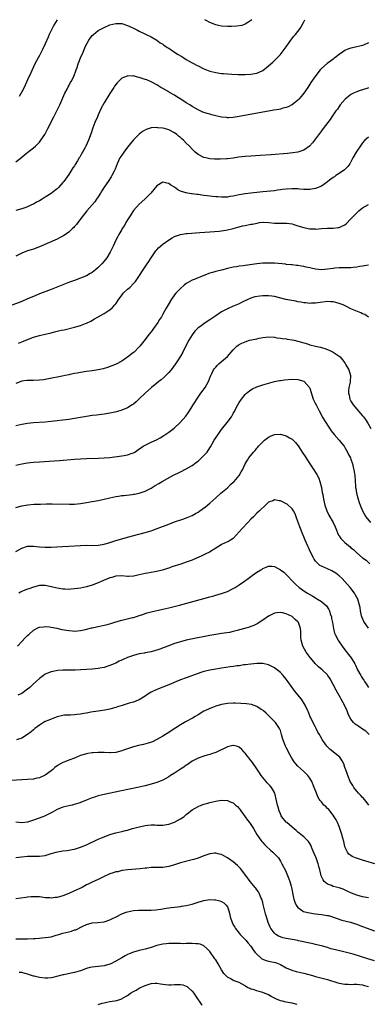
# Model space of a CAD drawing. Units: inches. Extents: x 2538000 to 2541000, y 1557000 to 1560000.
# Drawn here: x 2538440 to 2538559, y 1559665 to 1560000 of the extents above; entities that cross this region are included whole.
import ezdxf

# ---------------------------------------------------------------- set-up
doc = ezdxf.new("R2010")
doc.units = ezdxf.units.IN
doc.header["$MEASUREMENT"] = 0
doc.layers.add('LD25381557_10ft', color=103, linetype='Continuous')

msp = doc.modelspace()

# ---------------------------------------------------------------- linework, layer by layer
at = {"layer": 'LD25381557_10ft'}
for points, elevation in [([(2538439, 1559951.69), (2538441, 1559953.29), (2538441.94, 1559954.06), (2538443.08, 1559954.92), (2538445, 1559956.41), (2538445.67, 1559957), (2538447, 1559958.38), (2538447.29, 1559958.71), (2538447.52, 1559959), (2538448.86, 1559961), (2538449.92, 1559963), (2538451.86, 1559967), (2538453.64, 1559970.36), (2538453.96, 1559971), (2538455, 1559973.42), (2538455.65, 1559975), (2538456.42, 1559976.42), (2538456.81, 1559977.19), (2538457, 1559977.51), (2538457.52, 1559978.48), (2538457.85, 1559979), (2538458.71, 1559980.71), (2538458.84, 1559981), (2538459.37, 1559982.63), (2538459.52, 1559983), (2538459.8, 1559983.8), (2538460.15, 1559985), (2538460.39, 1559985.61), (2538460.98, 1559987), (2538461.86, 1559989), (2538462.47, 1559990.47), (2538462.71, 1559991), (2538463.79, 1559993), (2538465, 1559994.58), (2538465.41, 1559995), (2538467, 1559996.27), (2538469, 1559997.4), (2538471, 1559998.27), (2538473, 1559998.76), (2538475, 1559998.66), (2538477, 1559998.05), (2538477.73, 1559997.73), (2538479.21, 1559997), (2538480.44, 1559996.44), (2538481, 1559996.12), (2538483.08, 1559995.08), (2538485, 1559994.16), (2538487, 1559993.04), (2538488.14, 1559992.14), (2538489, 1559991.64), (2538489.36, 1559991.36), (2538489.92, 1559991), (2538490.54, 1559990.54), (2538491, 1559990.27), (2538493, 1559988.98), (2538494.18, 1559988.18), (2538495, 1559987.71), (2538495.43, 1559987.43), (2538496.17, 1559987), (2538497, 1559986.49), (2538499, 1559985.33), (2538499.65, 1559985), (2538500.51, 1559984.51), (2538501, 1559984.26), (2538503, 1559983.34), (2538503.89, 1559983), (2538505, 1559982.55), (2538507, 1559982), (2538509, 1559981.7), (2538509.67, 1559981.67), (2538511, 1559981.56), (2538512.53, 1559981.47), (2538514.61, 1559981.39), (2538517, 1559981.35), (2538519, 1559981.43), (2538521, 1559981.82), (2538521.82, 1559982.18), (2538523, 1559982.77), (2538525, 1559984.33), (2538526.39, 1559985.61), (2538527, 1559986.15), (2538527.88, 1559987), (2538529, 1559988.18), (2538529.67, 1559989), (2538531, 1559990.81), (2538532.56, 1559993), (2538533.64, 1559994.36), (2538534.21, 1559995), (2538535, 1559996), (2538535.71, 1559997), (2538536.19, 1559997.81), (2538536.83, 1559999), (2538537.36, 1560000)], 8100), ([(2538453.05, 1560000), (2538453, 1559999.92), (2538452.48, 1559999), (2538451.91, 1559998.09), (2538450.38, 1559995), (2538449.94, 1559994.06), (2538449, 1559991.79), (2538448.09, 1559989.91), (2538447, 1559987.8), (2538446.54, 1559987), (2538446, 1559986), (2538445.5, 1559985), (2538444.1, 1559981.9), (2538443, 1559979.52), (2538441.8, 1559977), (2538441, 1559975.5), (2538440.09, 1559973.91)], 8090), ([(2538519.32, 1560000), (2538519, 1559999.69), (2538517.95, 1559999), (2538517, 1559998.47), (2538515.92, 1559998.08), (2538514.24, 1559997.76), (2538512.36, 1559997.64), (2538511, 1559997.64), (2538509, 1559997.79), (2538507.94, 1559998.06), (2538507, 1559998.26), (2538505.06, 1559999.06), (2538503.74, 1559999.74), (2538503.28, 1560000)], 8090), ([(2538559, 1559992.18), (2538557.49, 1559991.49), (2538557, 1559991.25), (2538556.01, 1559991), (2538555, 1559990.77), (2538553.53, 1559990.47), (2538553, 1559990.3), (2538551.99, 1559990.01), (2538551, 1559989.48), (2538550.19, 1559989), (2538549, 1559988.13), (2538547.6, 1559987), (2538547.25, 1559986.75), (2538547, 1559986.53), (2538546.09, 1559985.91), (2538544.95, 1559985.05), (2538543, 1559983.44), (2538542.6, 1559983), (2538541.03, 1559981), (2538539.4, 1559978.6), (2538538.33, 1559977), (2538537, 1559975.06), (2538536.11, 1559973.89), (2538535.33, 1559973), (2538535, 1559972.67), (2538533, 1559971.04), (2538532.94, 1559971), (2538531.65, 1559970.35), (2538531, 1559970.14), (2538529.87, 1559969.87), (2538529, 1559969.61), (2538528.5, 1559969.5), (2538526.81, 1559969.19), (2538515, 1559967.06), (2538513, 1559966.75), (2538511.34, 1559966.66), (2538511, 1559966.65), (2538510.7, 1559966.7), (2538509, 1559966.9), (2538507, 1559967.36), (2538505.67, 1559967.67), (2538505, 1559967.86), (2538504.08, 1559968.08), (2538502.6, 1559968.6), (2538501.68, 1559969), (2538501, 1559969.34), (2538499, 1559970.48), (2538498.18, 1559971), (2538497, 1559971.72), (2538495.1, 1559973), (2538493.81, 1559973.81), (2538493, 1559974.34), (2538491.3, 1559975.3), (2538491, 1559975.49), (2538490.01, 1559976.01), (2538489, 1559976.62), (2538488.33, 1559977), (2538487, 1559977.81), (2538485, 1559978.89), (2538483.52, 1559979.52), (2538483, 1559979.71), (2538482.02, 1559980.02), (2538481, 1559980.37), (2538480.44, 1559980.44), (2538479, 1559980.86), (2538478.84, 1559980.84), (2538477, 1559980.92), (2538476.83, 1559980.83), (2538475, 1559980.07), (2538473.94, 1559979), (2538473.45, 1559978.55), (2538473, 1559978.02), (2538472.58, 1559977.42), (2538472.34, 1559977), (2538471, 1559974.96), (2538469, 1559971.71), (2538468.04, 1559969.96), (2538467, 1559967.66), (2538466.72, 1559967), (2538465.88, 1559965), (2538465.18, 1559963.18), (2538464.62, 1559961.38), (2538463.76, 1559959), (2538462.78, 1559957), (2538462.53, 1559956.53), (2538461.68, 1559955), (2538461.42, 1559954.58), (2538461, 1559953.72), (2538460.73, 1559953.27), (2538460.59, 1559953), (2538459.99, 1559951.99), (2538459.23, 1559950.77), (2538459, 1559950.35), (2538458.42, 1559949.58), (2538457, 1559947.33), (2538455.3, 1559945), (2538455, 1559944.61), (2538453.5, 1559943), (2538453, 1559942.51), (2538452.17, 1559941.83), (2538451, 1559940.91), (2538449, 1559939.62), (2538447.99, 1559939), (2538447, 1559938.45), (2538446.05, 1559937.95), (2538445, 1559937.33), (2538444.34, 1559937), (2538443, 1559936.37), (2538442.09, 1559936.09), (2538441, 1559935.72), (2538439, 1559935.18)], 8110), ([(2538559, 1559976.78), (2538558.73, 1559976.73), (2538557, 1559976.13), (2538555.8, 1559975.8), (2538555, 1559975.51), (2538553.91, 1559975), (2538553, 1559974.54), (2538552.15, 1559973.85), (2538551.02, 1559973), (2538549.37, 1559971), (2538549, 1559970.5), (2538548.4, 1559969.6), (2538547.93, 1559969), (2538547, 1559967.7), (2538546.52, 1559967), (2538545.93, 1559966.07), (2538543.61, 1559963), (2538543, 1559962.24), (2538541, 1559959.46), (2538540.64, 1559959), (2538539.9, 1559958.1), (2538538.95, 1559957.05), (2538537, 1559955.67), (2538535, 1559954.96), (2538533.29, 1559954.71), (2538531.46, 1559954.54), (2538525.9, 1559954.1), (2538522.16, 1559953.84), (2538519, 1559953.65), (2538517, 1559953.48), (2538514.78, 1559953.22), (2538512.95, 1559952.95), (2538511, 1559952.71), (2538510.68, 1559952.68), (2538508.56, 1559952.56), (2538507, 1559952.56), (2538506.58, 1559952.58), (2538505, 1559952.72), (2538503.68, 1559953), (2538503, 1559953.18), (2538501, 1559954.2), (2538500.04, 1559955), (2538499, 1559955.96), (2538498.09, 1559957), (2538497, 1559958.01), (2538496.08, 1559959), (2538495.47, 1559959.47), (2538495, 1559959.89), (2538494.37, 1559960.37), (2538493.75, 1559961), (2538493, 1559961.52), (2538491, 1559962.56), (2538489.52, 1559963), (2538489, 1559963.14), (2538487.28, 1559963.28), (2538487, 1559963.35), (2538485.2, 1559963.2), (2538485, 1559963.22), (2538483.31, 1559962.69), (2538482.04, 1559961.96), (2538480.95, 1559961.05), (2538479, 1559959.15), (2538477, 1559956.68), (2538475.71, 1559955), (2538475, 1559953.95), (2538474.4, 1559953), (2538473.48, 1559951), (2538472.77, 1559949.23), (2538472.28, 1559948.28), (2538471.64, 1559947), (2538471.41, 1559946.59), (2538470.39, 1559945), (2538469, 1559943.05), (2538468.21, 1559941.79), (2538467.76, 1559941), (2538467, 1559939.83), (2538466.49, 1559939), (2538465.89, 1559938.11), (2538463.19, 1559935), (2538461.56, 1559933), (2538460.03, 1559931), (2538459.62, 1559930.38), (2538459, 1559929.74), (2538458.67, 1559929.33), (2538458.28, 1559929), (2538457, 1559927.81), (2538455.84, 1559927), (2538455.36, 1559926.64), (2538455, 1559926.43), (2538453.86, 1559925.86), (2538453, 1559925.4), (2538447, 1559922.78), (2538445, 1559922.01), (2538444.21, 1559921.79), (2538443, 1559921.39), (2538442.7, 1559921.3), (2538441.87, 1559921), (2538441, 1559920.65), (2538439, 1559919.6)], 8120), ([(2538559, 1559960.05), (2538557.79, 1559959), (2538557, 1559958.13), (2538556.51, 1559957.49), (2538554.83, 1559955), (2538553.7, 1559953), (2538553, 1559951.66), (2538552.62, 1559951), (2538551.96, 1559950.04), (2538550.85, 1559949), (2538549, 1559947.72), (2538547.9, 1559947), (2538547.38, 1559946.62), (2538547, 1559946.4), (2538546.22, 1559945.78), (2538545.12, 1559945), (2538545, 1559944.89), (2538543, 1559943.43), (2538541, 1559942.63), (2538539.63, 1559942.37), (2538539, 1559942.3), (2538537.75, 1559942.25), (2538537, 1559942.3), (2538535.67, 1559942.33), (2538535, 1559942.44), (2538534.49, 1559942.49), (2538533, 1559942.49), (2538531, 1559942.36), (2538529.77, 1559942.23), (2538529, 1559942.1), (2538527.99, 1559942.01), (2538527, 1559941.83), (2538525.66, 1559941.66), (2538524.43, 1559941.57), (2538523, 1559941.42), (2538521, 1559941.25), (2538519, 1559941.04), (2538517, 1559940.79), (2538515, 1559940.44), (2538513, 1559940.01), (2538511.86, 1559939.86), (2538511, 1559939.7), (2538509.69, 1559939.69), (2538509, 1559939.63), (2538507.74, 1559939.74), (2538507, 1559939.75), (2538505.9, 1559939.9), (2538505, 1559939.98), (2538504.12, 1559940.12), (2538503, 1559940.26), (2538501, 1559940.54), (2538500.58, 1559940.58), (2538499, 1559940.79), (2538498.8, 1559940.8), (2538497.44, 1559941), (2538497, 1559941.08), (2538496.85, 1559941.15), (2538495, 1559941.75), (2538494.14, 1559942.14), (2538493, 1559943.01), (2538491.72, 1559943.72), (2538491, 1559944.31), (2538490.37, 1559944.37), (2538489, 1559944.75), (2538487, 1559943.47), (2538484.97, 1559941), (2538482.92, 1559939), (2538481, 1559937.31), (2538479, 1559935.11), (2538477.64, 1559933), (2538477, 1559931.96), (2538476.45, 1559931), (2538475.93, 1559930.07), (2538475.22, 1559929), (2538475, 1559928.63), (2538474.09, 1559927), (2538473.75, 1559926.25), (2538473.07, 1559925), (2538472.07, 1559923), (2538471.73, 1559922.27), (2538471.09, 1559921), (2538469.9, 1559919), (2538469, 1559917.89), (2538468.25, 1559917), (2538467, 1559915.75), (2538466.15, 1559915), (2538465.52, 1559914.48), (2538465, 1559914.09), (2538464.32, 1559913.68), (2538463, 1559912.93), (2538461, 1559912.09), (2538459, 1559911.37), (2538457.24, 1559910.76), (2538455, 1559909.91), (2538452.76, 1559909), (2538451, 1559908.3), (2538447, 1559906.76), (2538445.75, 1559906.25), (2538445, 1559905.94), (2538442.96, 1559905.04), (2538441, 1559904.2), (2538437, 1559902.66)], 8130), ([(2538439.94, 1559890.06), (2538441, 1559890.51), (2538443, 1559891.32), (2538445, 1559892.03), (2538447, 1559892.62), (2538449, 1559893.12), (2538450.53, 1559893.47), (2538451, 1559893.59), (2538452.16, 1559893.84), (2538454.4, 1559894.4), (2538455.4, 1559894.6), (2538459, 1559895.48), (2538459.7, 1559895.7), (2538461, 1559896.05), (2538462.73, 1559896.73), (2538463, 1559896.82), (2538464.46, 1559897.54), (2538465.72, 1559898.28), (2538466.99, 1559899), (2538469, 1559900.1), (2538470.44, 1559901), (2538471, 1559901.38), (2538471.89, 1559902.11), (2538472.7, 1559903), (2538473, 1559903.38), (2538473.99, 1559905), (2538474.44, 1559905.56), (2538475, 1559906.33), (2538475.55, 1559907), (2538477, 1559908.33), (2538477.75, 1559909), (2538479, 1559910.29), (2538479.36, 1559910.64), (2538479.66, 1559911), (2538481.08, 1559913), (2538482.33, 1559915), (2538483.64, 1559917), (2538484.23, 1559917.77), (2538485.03, 1559919), (2538486.64, 1559921.36), (2538487, 1559921.79), (2538487.57, 1559922.43), (2538489, 1559923.68), (2538490.97, 1559925), (2538492.16, 1559925.84), (2538493, 1559926.29), (2538495, 1559927.01), (2538497, 1559927.31), (2538497.32, 1559927.32), (2538501.64, 1559927.64), (2538505, 1559927.92), (2538508.15, 1559928.15), (2538510.4, 1559928.4), (2538511, 1559928.5), (2538512.97, 1559928.97), (2538514.52, 1559929.48), (2538515, 1559929.55), (2538516.12, 1559929.88), (2538517, 1559930.03), (2538519, 1559930.44), (2538519.49, 1559930.51), (2538521, 1559930.87), (2538521.13, 1559930.87), (2538521.93, 1559931), (2538523, 1559931.14), (2538523.15, 1559931.15), (2538525.07, 1559931.07), (2538527, 1559930.82), (2538529, 1559930.77), (2538531, 1559930.82), (2538531.2, 1559930.8), (2538533, 1559930.55), (2538533.61, 1559930.39), (2538535, 1559929.96), (2538537, 1559929.33), (2538538.52, 1559929), (2538539, 1559928.88), (2538540.84, 1559928.84), (2538541, 1559928.82), (2538543, 1559929.04), (2538545, 1559929.17), (2538547, 1559929.15), (2538548.69, 1559929.31), (2538549, 1559929.36), (2538549.74, 1559929.74), (2538551, 1559930.31), (2538551.37, 1559930.63), (2538553, 1559932.24), (2538553.65, 1559933), (2538554.34, 1559933.67), (2538555, 1559934.36), (2538555.35, 1559934.65), (2538555.72, 1559935), (2538557, 1559936.03), (2538559, 1559937.15)], 8140), ([(2538559, 1559916.51), (2538557, 1559916.15), (2538556.05, 1559916.05), (2538555, 1559915.84), (2538553.79, 1559915.79), (2538553, 1559915.67), (2538551.67, 1559915.67), (2538551, 1559915.62), (2538549.63, 1559915.63), (2538549, 1559915.6), (2538547.5, 1559915.5), (2538547, 1559915.45), (2538545, 1559915.15), (2538543, 1559914.95), (2538541, 1559915.13), (2538539.47, 1559915.47), (2538539, 1559915.59), (2538537.83, 1559915.83), (2538537, 1559916.07), (2538536.18, 1559916.17), (2538535, 1559916.41), (2538534.48, 1559916.48), (2538533, 1559916.62), (2538532.69, 1559916.69), (2538531, 1559916.82), (2538530.85, 1559916.85), (2538527, 1559917.17), (2538525.25, 1559917.25), (2538523, 1559917.22), (2538521, 1559917), (2538518.66, 1559916.66), (2538517, 1559916.44), (2538516.34, 1559916.34), (2538515, 1559916.21), (2538514.03, 1559916.03), (2538513, 1559915.89), (2538511, 1559915.39), (2538509, 1559914.84), (2538507.53, 1559914.47), (2538507, 1559914.36), (2538505.95, 1559914.05), (2538505, 1559913.8), (2538502.95, 1559913.05), (2538499.66, 1559911.66), (2538499, 1559911.41), (2538498.18, 1559911), (2538497.43, 1559910.57), (2538497, 1559910.27), (2538496.3, 1559909.7), (2538495, 1559908.57), (2538493.43, 1559907), (2538493, 1559906.5), (2538491.92, 1559905), (2538490.79, 1559903), (2538490.13, 1559901.87), (2538489, 1559899.84), (2538488.52, 1559899), (2538487.91, 1559898.09), (2538487.3, 1559897), (2538485.87, 1559895), (2538485, 1559893.86), (2538484.3, 1559893), (2538483, 1559891.27), (2538481.22, 1559889), (2538481, 1559888.74), (2538479.23, 1559887), (2538479, 1559886.81), (2538477, 1559885.22), (2538476.69, 1559885), (2538475, 1559883.92), (2538473.08, 1559882.92), (2538471.69, 1559882.31), (2538470.22, 1559881.78), (2538468.66, 1559881.34), (2538467, 1559881), (2538465, 1559880.67), (2538463, 1559880.39), (2538461, 1559880.07), (2538459.83, 1559879.83), (2538459, 1559879.69), (2538457.33, 1559879.33), (2538457, 1559879.27), (2538455.73, 1559879), (2538454.79, 1559878.79), (2538450.15, 1559877.85), (2538448.41, 1559877.59), (2538447, 1559877.44), (2538445, 1559877.34), (2538444.65, 1559877.35), (2538443, 1559877.3), (2538442.71, 1559877.29), (2538441, 1559877.06), (2538439, 1559876.3)], 8150), ([(2538559, 1559898.81), (2538557.72, 1559899.72), (2538557, 1559900.02), (2538556.34, 1559900.34), (2538553, 1559901.74), (2538551.54, 1559902.46), (2538550.79, 1559902.79), (2538550.4, 1559903), (2538549, 1559903.56), (2538547.84, 1559903.84), (2538547, 1559904.09), (2538546.13, 1559904.13), (2538545, 1559904.22), (2538541.76, 1559903.76), (2538541, 1559903.62), (2538539.59, 1559903.59), (2538539, 1559903.55), (2538537.7, 1559903.7), (2538537, 1559903.73), (2538535.96, 1559903.96), (2538535, 1559904.09), (2538534.28, 1559904.28), (2538530.91, 1559904.91), (2538527, 1559905.87), (2538526.05, 1559905.96), (2538525, 1559906.11), (2538523, 1559906.07), (2538522.01, 1559905.99), (2538520.28, 1559905.72), (2538519, 1559905.35), (2538518.74, 1559905.26), (2538518.17, 1559905), (2538515.81, 1559903.81), (2538515, 1559903.38), (2538513.31, 1559902.69), (2538513, 1559902.58), (2538511, 1559901.75), (2538509.64, 1559901), (2538509, 1559900.62), (2538507, 1559899.26), (2538505.64, 1559898.36), (2538505, 1559897.92), (2538504.42, 1559897.58), (2538503, 1559896.65), (2538501.63, 1559895.63), (2538501, 1559895.18), (2538499.89, 1559894.11), (2538499, 1559892.9), (2538497.88, 1559891), (2538497, 1559889.31), (2538495.77, 1559887), (2538495, 1559885.61), (2538494.64, 1559885), (2538493.31, 1559883), (2538491.81, 1559881), (2538491, 1559880.06), (2538490, 1559879), (2538489.5, 1559878.5), (2538488.41, 1559877.58), (2538487.66, 1559877), (2538487, 1559876.45), (2538485.19, 1559875), (2538482.97, 1559873), (2538481, 1559871.07), (2538479.93, 1559870.07), (2538479, 1559869.28), (2538478.6, 1559869), (2538477, 1559868.03), (2538475, 1559867.22), (2538473.27, 1559866.73), (2538471, 1559866.19), (2538469, 1559865.86), (2538466.42, 1559865.58), (2538465, 1559865.41), (2538463, 1559865.08), (2538461, 1559864.73), (2538459, 1559864.41), (2538457, 1559864.12), (2538455, 1559863.85), (2538453, 1559863.61), (2538451, 1559863.39), (2538449, 1559863.2), (2538445, 1559862.96), (2538443, 1559862.75), (2538441, 1559862.39), (2538439, 1559861.87)], 8160), ([(2538439, 1559848.51), (2538441, 1559849), (2538443, 1559849.29), (2538445, 1559849.51), (2538447, 1559849.66), (2538452.04, 1559849.96), (2538453.89, 1559850.11), (2538459, 1559850.6), (2538461, 1559850.75), (2538463, 1559850.85), (2538467.08, 1559850.92), (2538469, 1559851.01), (2538471, 1559851.2), (2538475, 1559851.66), (2538475.83, 1559851.83), (2538477, 1559852.01), (2538478.62, 1559852.62), (2538479, 1559852.74), (2538479.44, 1559853), (2538480.37, 1559853.63), (2538481.53, 1559854.47), (2538482.33, 1559855), (2538483, 1559855.38), (2538485, 1559856.37), (2538486.8, 1559857.2), (2538488.12, 1559857.88), (2538489.35, 1559858.65), (2538491, 1559859.75), (2538492.88, 1559861.12), (2538494.95, 1559863), (2538496.82, 1559865.18), (2538497.67, 1559866.33), (2538498.05, 1559867), (2538499, 1559868.46), (2538499.3, 1559869), (2538499.97, 1559870.02), (2538500.54, 1559871), (2538501, 1559871.67), (2538501.95, 1559873), (2538502.37, 1559873.63), (2538503.46, 1559875), (2538504.57, 1559877), (2538505.21, 1559878.79), (2538505.66, 1559879.66), (2538506.29, 1559881), (2538506.58, 1559881.42), (2538507, 1559881.91), (2538507.52, 1559882.48), (2538508.08, 1559883), (2538509, 1559883.76), (2538511, 1559885.5), (2538511.74, 1559886.26), (2538512.3, 1559887), (2538513, 1559887.8), (2538514.16, 1559889), (2538514.63, 1559889.37), (2538515, 1559889.58), (2538515.94, 1559890.06), (2538517, 1559890.52), (2538518.5, 1559891), (2538519.2, 1559891.2), (2538521, 1559891.55), (2538521.76, 1559891.76), (2538523, 1559891.91), (2538524.1, 1559892.1), (2538525, 1559892.16), (2538527, 1559892.05), (2538527.86, 1559891.86), (2538529, 1559891.72), (2538529.6, 1559891.6), (2538531, 1559891.44), (2538531.37, 1559891.37), (2538533, 1559891.15), (2538533.71, 1559891), (2538535, 1559890.71), (2538537, 1559890.09), (2538538.27, 1559889.74), (2538539, 1559889.5), (2538540.95, 1559889.05), (2538542.63, 1559888.63), (2538543, 1559888.55), (2538544.18, 1559888.18), (2538545.67, 1559887.67), (2538547.02, 1559887), (2538549.32, 1559885.32), (2538549.6, 1559885), (2538550.29, 1559884.29), (2538551.11, 1559883.11), (2538551.34, 1559882.66), (2538552.27, 1559881), (2538552.89, 1559879), (2538552.77, 1559877), (2538552.72, 1559876.72), (2538552.32, 1559875), (2538552.21, 1559873.79), (2538552.21, 1559873), (2538552.37, 1559872.37), (2538552.66, 1559871), (2538553, 1559870.31), (2538553.78, 1559869), (2538554.33, 1559868.33), (2538555, 1559867.54), (2538557, 1559865.37), (2538557.29, 1559865), (2538558.02, 1559864.02), (2538558.81, 1559862.81), (2538559.85, 1559861)], 8170), ([(2538439, 1559834.12), (2538441, 1559834.72), (2538443.06, 1559835.06), (2538445.23, 1559835.23), (2538447.33, 1559835.33), (2538449.37, 1559835.37), (2538451.36, 1559835.36), (2538457.27, 1559835.27), (2538459, 1559835.32), (2538461, 1559835.53), (2538467, 1559836.49), (2538469, 1559836.94), (2538471, 1559837.48), (2538473, 1559837.92), (2538473.96, 1559838.04), (2538475, 1559838.22), (2538475.74, 1559838.26), (2538478.61, 1559838.61), (2538479, 1559838.64), (2538479.31, 1559838.69), (2538481, 1559839.03), (2538483, 1559839.74), (2538485, 1559840.76), (2538486.42, 1559841.58), (2538487.65, 1559842.35), (2538488.74, 1559843), (2538492.43, 1559845), (2538495, 1559846.29), (2538497, 1559847.32), (2538499, 1559848.47), (2538500.47, 1559849.53), (2538501, 1559849.94), (2538501.55, 1559850.45), (2538502.18, 1559851), (2538503, 1559851.8), (2538504.05, 1559853), (2538504.46, 1559853.54), (2538505.25, 1559854.75), (2538505.83, 1559855.83), (2538506.5, 1559857), (2538507, 1559857.79), (2538507.51, 1559858.49), (2538507.79, 1559859), (2538509, 1559860.64), (2538510.89, 1559863), (2538512.34, 1559865), (2538512.59, 1559865.41), (2538513, 1559866.14), (2538513.33, 1559866.67), (2538514.53, 1559869), (2538515, 1559869.87), (2538515.75, 1559871), (2538517, 1559872.59), (2538517.44, 1559873), (2538519, 1559874.18), (2538519.54, 1559874.46), (2538521, 1559875.16), (2538523, 1559875.82), (2538527, 1559876.94), (2538528.68, 1559877.32), (2538529, 1559877.38), (2538530.44, 1559877.56), (2538533, 1559877.75), (2538535, 1559877.68), (2538537, 1559877.05), (2538537.08, 1559877), (2538537.98, 1559875.98), (2538538.87, 1559875), (2538539, 1559874.72), (2538540.21, 1559871), (2538541, 1559869.37), (2538541.15, 1559869), (2538542.17, 1559867), (2538543, 1559865.51), (2538543.26, 1559865), (2538544.43, 1559863), (2538546.27, 1559860.27), (2538547.28, 1559859), (2538549.05, 1559857), (2538549.9, 1559855.9), (2538550.73, 1559855), (2538551, 1559854.57), (2538551.9, 1559853), (2538552.22, 1559852.22), (2538552.86, 1559851), (2538553, 1559850.63), (2538553.57, 1559849), (2538553.82, 1559847.82), (2538554.06, 1559847), (2538554.25, 1559845.75), (2538554.34, 1559845), (2538554.55, 1559841.45), (2538554.58, 1559841), (2538554.66, 1559840.66), (2538554.92, 1559839), (2538555.47, 1559837), (2538555.86, 1559835.86), (2538556.13, 1559835), (2538556.93, 1559833), (2538558.09, 1559831), (2538559.69, 1559829)], 8180), ([(2538439, 1559819.14), (2538441, 1559820.36), (2538442.99, 1559821.01), (2538445, 1559821.03), (2538447, 1559820.79), (2538449, 1559820.65), (2538451, 1559820.67), (2538454.85, 1559820.85), (2538456.97, 1559820.97), (2538461, 1559821.28), (2538463, 1559821.33), (2538465, 1559821.27), (2538467, 1559821.32), (2538469, 1559821.65), (2538471, 1559822.22), (2538473.07, 1559822.93), (2538475, 1559823.49), (2538477, 1559824.02), (2538480.88, 1559825.12), (2538483, 1559825.7), (2538485, 1559826.27), (2538485.55, 1559826.45), (2538487.04, 1559826.96), (2538491, 1559828.51), (2538493, 1559829.25), (2538495.81, 1559830.19), (2538497.28, 1559830.72), (2538499, 1559831.47), (2538500.08, 1559832.08), (2538501, 1559832.58), (2538501.64, 1559833), (2538502.44, 1559833.56), (2538503.57, 1559834.43), (2538505, 1559835.62), (2538507, 1559837.39), (2538508.76, 1559839), (2538511, 1559840.89), (2538512.07, 1559841.93), (2538513, 1559842.76), (2538513.24, 1559843), (2538514.96, 1559845.04), (2538515.69, 1559846.31), (2538516.12, 1559847), (2538516.98, 1559849), (2538517.77, 1559850.23), (2538518.24, 1559851), (2538519.9, 1559853), (2538520.44, 1559853.56), (2538521, 1559854.28), (2538521.34, 1559854.66), (2538521.62, 1559855), (2538523, 1559856.52), (2538523.56, 1559857), (2538525, 1559858.1), (2538525.62, 1559858.38), (2538527, 1559858.97), (2538529, 1559859.1), (2538531, 1559858.56), (2538532.12, 1559857.88), (2538533, 1559857.37), (2538533.37, 1559857), (2538534.2, 1559856.2), (2538535.06, 1559855.06), (2538535.25, 1559854.75), (2538536.41, 1559853), (2538537.46, 1559851.46), (2538539, 1559849.02), (2538540.38, 1559847), (2538541, 1559846.01), (2538541.41, 1559845.41), (2538542.08, 1559844.08), (2538542.47, 1559843), (2538543.01, 1559841), (2538543.29, 1559839.29), (2538543.48, 1559838.52), (2538543.72, 1559837), (2538543.93, 1559835.93), (2538544.15, 1559835), (2538544.82, 1559833), (2538545.53, 1559831.53), (2538547, 1559829), (2538547.61, 1559827.61), (2538547.83, 1559827), (2538548.66, 1559825), (2538548.78, 1559824.78), (2538549, 1559824.51), (2538549.61, 1559823.61), (2538550.13, 1559823), (2538550.56, 1559822.56), (2538551, 1559822.21), (2538552.73, 1559820.73), (2538553, 1559820.48), (2538553.88, 1559819.88), (2538555, 1559818.78), (2538557, 1559817.07), (2538558.2, 1559816.2), (2538559.5, 1559815)], 8190), ([(2538559, 1559793.17), (2538557.59, 1559795), (2538557.39, 1559795.39), (2538556.72, 1559797), (2538556.63, 1559797.37), (2538556.27, 1559799), (2538556.11, 1559800.11), (2538555.93, 1559801), (2538555.32, 1559803), (2538554.52, 1559804.52), (2538554.29, 1559805), (2538552.81, 1559807), (2538551, 1559809), (2538549.99, 1559809.99), (2538549, 1559810.92), (2538547.85, 1559811.85), (2538546.58, 1559812.58), (2538545, 1559813.25), (2538543, 1559814.16), (2538542.47, 1559814.47), (2538541.82, 1559815), (2538541.41, 1559815.41), (2538541, 1559815.93), (2538540.55, 1559816.55), (2538540.27, 1559817), (2538539.28, 1559819), (2538538.56, 1559820.56), (2538538.34, 1559821), (2538537.45, 1559823), (2538536.75, 1559824.75), (2538536.64, 1559825), (2538535.59, 1559827.59), (2538535, 1559829.41), (2538534.42, 1559831), (2538533.99, 1559831.99), (2538533.47, 1559833), (2538533, 1559833.66), (2538531.27, 1559835.27), (2538531, 1559835.44), (2538529.96, 1559835.96), (2538529, 1559836.42), (2538528.45, 1559836.45), (2538527, 1559836.71), (2538526.46, 1559836.46), (2538525, 1559835.92), (2538523.99, 1559835), (2538523.46, 1559834.54), (2538522.42, 1559833.58), (2538521.85, 1559833), (2538521, 1559832.23), (2538519.81, 1559831), (2538519, 1559830.21), (2538517.9, 1559829), (2538515.97, 1559827), (2538515, 1559825.85), (2538513, 1559823.64), (2538512.01, 1559823), (2538511.37, 1559822.63), (2538511, 1559822.44), (2538509, 1559821.55), (2538508.14, 1559821), (2538507, 1559820.33), (2538504.88, 1559819), (2538503.65, 1559818.35), (2538503, 1559818.04), (2538502.27, 1559817.73), (2538501, 1559817.14), (2538500.64, 1559817), (2538499, 1559816.28), (2538497, 1559815.53), (2538495.1, 1559814.9), (2538492.05, 1559813.95), (2538491, 1559813.58), (2538490.55, 1559813.45), (2538489.27, 1559813), (2538488.88, 1559812.88), (2538486.24, 1559812.24), (2538485, 1559812.06), (2538483.82, 1559811.82), (2538483, 1559811.71), (2538481, 1559811.24), (2538479.16, 1559810.84), (2538479, 1559810.82), (2538477.28, 1559810.72), (2538477, 1559810.72), (2538475, 1559810.88), (2538473, 1559810.83), (2538471.6, 1559810.4), (2538471, 1559810.24), (2538468.07, 1559809), (2538467, 1559808.49), (2538465, 1559807.71), (2538463, 1559807.13), (2538461, 1559806.74), (2538459, 1559806.45), (2538457.66, 1559806.34), (2538457, 1559806.32), (2538455.63, 1559806.37), (2538455, 1559806.43), (2538453, 1559806.75), (2538451.17, 1559807.17), (2538451, 1559807.22), (2538449.51, 1559807.51), (2538449, 1559807.67), (2538447.65, 1559807.65), (2538447, 1559807.68), (2538445, 1559807.12), (2538443.45, 1559806.55), (2538443, 1559806.4), (2538441.99, 1559806.01), (2538441, 1559805.57), (2538440.62, 1559805.38), (2538440.03, 1559805)], 8200), ([(2538439.58, 1559787), (2538441, 1559788.64), (2538442.17, 1559789.83), (2538443, 1559790.65), (2538443.44, 1559791), (2538445, 1559792.4), (2538446.7, 1559793.3), (2538447, 1559793.43), (2538448.38, 1559793.62), (2538449, 1559793.66), (2538450.47, 1559793.53), (2538451, 1559793.45), (2538452.92, 1559793.08), (2538454.69, 1559792.69), (2538457, 1559792.28), (2538458.22, 1559792.22), (2538459, 1559792.14), (2538461, 1559792.35), (2538462.71, 1559792.71), (2538464.78, 1559793.22), (2538465, 1559793.25), (2538466.4, 1559793.6), (2538467, 1559793.69), (2538468.06, 1559793.93), (2538469, 1559794.13), (2538469.7, 1559794.3), (2538471.28, 1559794.72), (2538473, 1559795.23), (2538475, 1559795.8), (2538478.71, 1559796.71), (2538479, 1559796.77), (2538480.71, 1559797.29), (2538481, 1559797.41), (2538482.18, 1559797.82), (2538483, 1559798.13), (2538483.64, 1559798.36), (2538485, 1559798.72), (2538489, 1559799.58), (2538491, 1559800.05), (2538494.73, 1559801), (2538499.65, 1559802.35), (2538505, 1559803.74), (2538506.06, 1559804.06), (2538507, 1559804.32), (2538509, 1559804.94), (2538511, 1559805.63), (2538513, 1559806.57), (2538513.62, 1559807), (2538515, 1559807.86), (2538516.84, 1559809.16), (2538518.03, 1559809.97), (2538519, 1559810.69), (2538519.45, 1559811), (2538521, 1559812.17), (2538522.41, 1559813), (2538522.76, 1559813.24), (2538523, 1559813.43), (2538524.18, 1559813.82), (2538525, 1559814.2), (2538526.15, 1559814.15), (2538527, 1559814.06), (2538529, 1559812.98), (2538530.14, 1559812.14), (2538531, 1559811.36), (2538531.32, 1559811), (2538533.21, 1559809), (2538534.11, 1559808.11), (2538535.4, 1559807), (2538537, 1559805.84), (2538538.23, 1559805), (2538539, 1559804.55), (2538540.01, 1559804.01), (2538541, 1559803.4), (2538541.26, 1559803.26), (2538541.67, 1559803), (2538543, 1559802.23), (2538544.7, 1559800.7), (2538545.5, 1559799.5), (2538545.69, 1559799), (2538546.01, 1559797.99), (2538546.36, 1559797), (2538546.44, 1559796.44), (2538546.74, 1559795), (2538547.06, 1559793), (2538547.47, 1559791.46), (2538547.64, 1559791), (2538548.72, 1559789), (2538548.83, 1559788.83), (2538550.08, 1559787), (2538551, 1559785.74), (2538552.21, 1559784.21), (2538553.05, 1559783.05), (2538554.34, 1559781), (2538554.57, 1559780.57), (2538555.27, 1559779), (2538556.34, 1559777), (2538556.62, 1559776.62), (2538557, 1559776.03), (2538557.44, 1559775.44), (2538557.69, 1559775), (2538558.22, 1559774.22), (2538559, 1559772.95)], 8210), ([(2538559.22, 1559757), (2538558.08, 1559758.08), (2538557, 1559758.84), (2538555.66, 1559759.66), (2538555, 1559760.14), (2538554.48, 1559760.48), (2538553.91, 1559761), (2538553, 1559762.17), (2538552.52, 1559763), (2538552.04, 1559764.04), (2538551.72, 1559765), (2538550.78, 1559767), (2538549.65, 1559769), (2538549.44, 1559769.44), (2538548.55, 1559771), (2538548.03, 1559772.03), (2538547, 1559773.96), (2538545.9, 1559775.9), (2538545.17, 1559777), (2538545, 1559777.24), (2538543.25, 1559779), (2538542.03, 1559780.03), (2538541, 1559781), (2538539.15, 1559783.15), (2538537.77, 1559785), (2538536.64, 1559787), (2538536.29, 1559788.29), (2538536.09, 1559789), (2538536.02, 1559789.98), (2538535.99, 1559791), (2538535.98, 1559791.98), (2538535.91, 1559793), (2538535.31, 1559794.69), (2538535.22, 1559795), (2538535, 1559795.23), (2538534.07, 1559796.07), (2538533.09, 1559797), (2538533, 1559797.05), (2538531, 1559797.98), (2538529.68, 1559798.32), (2538529, 1559798.44), (2538527.64, 1559798.36), (2538527, 1559798.22), (2538525.45, 1559797.45), (2538525, 1559797.25), (2538523, 1559795.82), (2538521.76, 1559795), (2538521.29, 1559794.71), (2538519.94, 1559794.06), (2538519, 1559793.74), (2538518.48, 1559793.52), (2538516.78, 1559793), (2538514.28, 1559792.28), (2538513, 1559791.96), (2538511.7, 1559791.7), (2538509, 1559791.34), (2538507.02, 1559791.02), (2538505, 1559790.65), (2538498.62, 1559789.38), (2538496.98, 1559789.02), (2538495, 1559788.52), (2538494.27, 1559788.27), (2538493, 1559787.88), (2538491, 1559787.11), (2538489.49, 1559786.51), (2538488.02, 1559785.98), (2538487, 1559785.64), (2538486.5, 1559785.5), (2538485, 1559785.12), (2538483, 1559784.75), (2538482.66, 1559784.66), (2538481, 1559784.36), (2538480.12, 1559784.12), (2538479, 1559783.85), (2538477, 1559783.15), (2538475.51, 1559782.49), (2538474.13, 1559781.87), (2538473, 1559781.26), (2538472.43, 1559781), (2538471, 1559780.38), (2538469, 1559779.75), (2538467.52, 1559779.52), (2538467, 1559779.42), (2538465, 1559779.24), (2538461.06, 1559778.94), (2538459.14, 1559778.86), (2538455, 1559778.8), (2538453.3, 1559778.7), (2538451.56, 1559778.44), (2538451, 1559778.29), (2538450.05, 1559777.95), (2538449, 1559777.43), (2538448.38, 1559777), (2538447, 1559775.98), (2538445, 1559774.22), (2538444.38, 1559773.62), (2538443.69, 1559773), (2538443, 1559772.44), (2538441, 1559770.96), (2538439.7, 1559770.3)], 8220), ([(2538559.09, 1559733), (2538558.22, 1559734.22), (2538557.49, 1559735), (2538557.27, 1559735.27), (2538557, 1559735.53), (2538556.3, 1559736.3), (2538555.57, 1559737), (2538555, 1559737.7), (2538554, 1559739), (2538553.64, 1559739.64), (2538553, 1559740.63), (2538552.79, 1559741), (2538551.92, 1559743), (2538551.7, 1559743.7), (2538551.25, 1559745), (2538551, 1559745.79), (2538550.56, 1559747), (2538550.07, 1559748.07), (2538549.21, 1559749.21), (2538545.91, 1559751.91), (2538545, 1559752.82), (2538544.84, 1559753), (2538544.52, 1559753.48), (2538543.26, 1559755.26), (2538543, 1559755.73), (2538542.51, 1559756.51), (2538542.28, 1559757), (2538541.79, 1559757.79), (2538541.23, 1559759), (2538541, 1559759.47), (2538540.45, 1559760.45), (2538539.36, 1559762.64), (2538539.18, 1559763), (2538538.53, 1559764.53), (2538538.32, 1559765), (2538537.47, 1559767), (2538536.23, 1559769), (2538535, 1559770.41), (2538534.54, 1559771), (2538533.85, 1559771.85), (2538532.99, 1559772.99), (2538531.36, 1559775.36), (2538531, 1559775.84), (2538529.99, 1559777), (2538529, 1559778.08), (2538527, 1559779.67), (2538526.09, 1559780.09), (2538525, 1559780.68), (2538523, 1559781.15), (2538521, 1559781.16), (2538518.92, 1559780.92), (2538517, 1559780.65), (2538516.63, 1559780.63), (2538515, 1559780.37), (2538514.3, 1559780.3), (2538513, 1559780.09), (2538511.96, 1559779.96), (2538509, 1559779.53), (2538507, 1559779.22), (2538505, 1559778.89), (2538503.49, 1559778.51), (2538503, 1559778.42), (2538501.95, 1559778.05), (2538501, 1559777.76), (2538497, 1559776.24), (2538495, 1559775.53), (2538493.61, 1559775), (2538491.79, 1559774.21), (2538491, 1559773.84), (2538489, 1559773.04), (2538487, 1559772.28), (2538485, 1559771.35), (2538484.43, 1559771), (2538483.59, 1559770.41), (2538483, 1559770.04), (2538482.39, 1559769.61), (2538481, 1559768.78), (2538480.66, 1559768.66), (2538479, 1559767.95), (2538477.57, 1559767.57), (2538475.15, 1559766.85), (2538473.61, 1559766.39), (2538473, 1559766.15), (2538472.08, 1559765.92), (2538471, 1559765.57), (2538469.23, 1559765.23), (2538467, 1559764.95), (2538464.56, 1559764.56), (2538463, 1559764.21), (2538462.07, 1559764.07), (2538461, 1559763.84), (2538459.72, 1559763.72), (2538459, 1559763.63), (2538457.6, 1559763.6), (2538455.5, 1559763.5), (2538455, 1559763.45), (2538453, 1559763.01), (2538451.58, 1559762.42), (2538451, 1559762.24), (2538450.16, 1559761.84), (2538449, 1559761.35), (2538448.35, 1559761), (2538447, 1559760.11), (2538445.48, 1559759), (2538445, 1559758.6), (2538444.15, 1559757.85), (2538443, 1559756.99), (2538441, 1559755.73), (2538439.21, 1559755.21)], 8230), ([(2538561.12, 1559713), (2538558.14, 1559713.86), (2538557, 1559714.23), (2538555.23, 1559714.77), (2538554.59, 1559715), (2538553.47, 1559715.47), (2538553, 1559715.8), (2538552.33, 1559716.33), (2538551.82, 1559717), (2538551, 1559718.8), (2538550.95, 1559718.95), (2538550.59, 1559720.59), (2538550.28, 1559721.72), (2538549.97, 1559723), (2538549.28, 1559725), (2538549, 1559725.66), (2538548.48, 1559727), (2538548, 1559728), (2538547.36, 1559729), (2538547, 1559729.49), (2538545.79, 1559731), (2538545.47, 1559731.47), (2538545, 1559731.86), (2538544.46, 1559732.46), (2538543.84, 1559733), (2538543, 1559734.04), (2538542.56, 1559734.56), (2538542.26, 1559735), (2538541.8, 1559735.8), (2538541.3, 1559737), (2538540.55, 1559739), (2538539.67, 1559741), (2538539, 1559742.14), (2538538.37, 1559743), (2538537.71, 1559743.71), (2538537, 1559744.42), (2538535, 1559746.21), (2538534.31, 1559747), (2538533.71, 1559747.71), (2538532.94, 1559748.94), (2538531.8, 1559751), (2538531.55, 1559751.54), (2538531, 1559752.6), (2538530.78, 1559753), (2538529.98, 1559755), (2538529.75, 1559755.75), (2538529.45, 1559757), (2538529, 1559758.3), (2538528.7, 1559759), (2538528.01, 1559760.01), (2538527.31, 1559761), (2538527, 1559761.37), (2538525.45, 1559763), (2538525.24, 1559763.24), (2538525, 1559763.46), (2538524.23, 1559764.23), (2538523.22, 1559765), (2538523, 1559765.19), (2538522.51, 1559765.49), (2538521, 1559766.49), (2538519.15, 1559767.15), (2538517.43, 1559767.43), (2538515.56, 1559767.56), (2538513.6, 1559767.6), (2538513, 1559767.59), (2538511, 1559767.49), (2538509, 1559767.18), (2538507, 1559766.61), (2538505.86, 1559766.14), (2538505, 1559765.83), (2538503.25, 1559765), (2538503, 1559764.86), (2538501, 1559763.67), (2538499.83, 1559763), (2538499.33, 1559762.67), (2538496.76, 1559761.24), (2538496.36, 1559761), (2538495, 1559760.27), (2538491.81, 1559758.19), (2538491, 1559757.63), (2538489.96, 1559757), (2538489, 1559756.39), (2538487, 1559755.24), (2538485.47, 1559754.53), (2538483.99, 1559754.01), (2538482.41, 1559753.59), (2538480.78, 1559753.22), (2538479, 1559752.78), (2538478.66, 1559752.66), (2538477, 1559752.14), (2538475.6, 1559751.6), (2538475, 1559751.4), (2538473, 1559750.88), (2538471.21, 1559750.79), (2538471, 1559750.76), (2538469, 1559750.84), (2538467, 1559750.86), (2538465.27, 1559750.73), (2538465, 1559750.73), (2538463.54, 1559750.46), (2538463, 1559750.39), (2538461, 1559749.78), (2538460.43, 1559749.57), (2538458.92, 1559748.92), (2538457, 1559748.19), (2538455.63, 1559747.63), (2538455, 1559747.4), (2538454.18, 1559747), (2538453.41, 1559746.59), (2538452.26, 1559745.74), (2538451.43, 1559745), (2538451, 1559744.64), (2538449, 1559743.14), (2538448.73, 1559743), (2538447.54, 1559742.46), (2538447, 1559742.26), (2538446.08, 1559742.08), (2538445, 1559741.83), (2538443, 1559741.64), (2538437.28, 1559741.28)], 8240), ([(2538559, 1559701.43), (2538557.69, 1559701.69), (2538557, 1559701.8), (2538555, 1559702.34), (2538553.21, 1559703), (2538551.73, 1559703.73), (2538550.34, 1559704.34), (2538549, 1559704.82), (2538547, 1559705.33), (2538546.39, 1559705.61), (2538545, 1559706.06), (2538543.96, 1559707), (2538543.54, 1559707.54), (2538543, 1559708.71), (2538542.92, 1559708.92), (2538542.54, 1559710.54), (2538542.41, 1559711), (2538542.14, 1559712.14), (2538541.87, 1559713), (2538541.15, 1559715), (2538540.55, 1559716.55), (2538539.86, 1559718.14), (2538539.51, 1559719), (2538539.37, 1559719.37), (2538539, 1559719.96), (2538538.62, 1559720.62), (2538537, 1559722.16), (2538535.94, 1559723), (2538535.44, 1559723.44), (2538535, 1559723.76), (2538534.35, 1559724.35), (2538533, 1559725.44), (2538531.2, 1559727), (2538531, 1559727.2), (2538529.52, 1559729), (2538529.33, 1559729.33), (2538529, 1559729.98), (2538528.55, 1559731), (2538528.23, 1559732.23), (2538528, 1559733), (2538527.59, 1559735), (2538527.09, 1559737), (2538527, 1559737.2), (2538525.96, 1559739), (2538525.49, 1559739.49), (2538524.54, 1559740.54), (2538524.18, 1559741), (2538523, 1559742.36), (2538522.52, 1559743), (2538521.93, 1559743.93), (2538521.17, 1559745), (2538521, 1559745.27), (2538519.48, 1559747.48), (2538519, 1559748.09), (2538518.62, 1559748.62), (2538518.27, 1559749), (2538517.73, 1559749.73), (2538517, 1559750.66), (2538516.68, 1559751), (2538515.91, 1559751.91), (2538515, 1559752.7), (2538514.8, 1559752.8), (2538514.03, 1559753), (2538513, 1559753.24), (2538512.82, 1559753.18), (2538511, 1559752.77), (2538507, 1559750.8), (2538505.62, 1559750.38), (2538505, 1559750.13), (2538504.04, 1559749.96), (2538503, 1559749.65), (2538501, 1559748.97), (2538499, 1559747.89), (2538497.75, 1559747), (2538497.3, 1559746.7), (2538497, 1559746.56), (2538496.1, 1559745.9), (2538495, 1559745.22), (2538493, 1559743.83), (2538491.66, 1559743), (2538491, 1559742.54), (2538489.99, 1559742.01), (2538489, 1559741.47), (2538487, 1559740.68), (2538485, 1559740.05), (2538483, 1559739.53), (2538481, 1559739.07), (2538474.34, 1559737.66), (2538469, 1559736.59), (2538467, 1559736.14), (2538465.7, 1559735.7), (2538465, 1559735.49), (2538463.23, 1559734.77), (2538462.41, 1559734.41), (2538460.39, 1559733.61), (2538458.86, 1559733.14), (2538458.13, 1559733), (2538457, 1559732.74), (2538455, 1559732.25), (2538453, 1559731.46), (2538452.2, 1559731), (2538451.47, 1559730.53), (2538449.7, 1559729.7), (2538449, 1559729.33), (2538448.77, 1559729.23), (2538448.12, 1559729), (2538445, 1559727.82), (2538443.31, 1559727.31), (2538443, 1559727.2), (2538441.03, 1559726.97), (2538439, 1559727.13)], 8250), ([(2538439, 1559715.16), (2538441, 1559715.42), (2538443, 1559715.58), (2538447, 1559715.58), (2538449, 1559715.88), (2538451, 1559716.5), (2538452.67, 1559717), (2538453.12, 1559717.12), (2538455, 1559717.42), (2538456.47, 1559717.53), (2538457, 1559717.64), (2538458.18, 1559717.82), (2538459, 1559718), (2538461, 1559718.64), (2538463, 1559719.49), (2538467, 1559721.37), (2538468.14, 1559721.86), (2538469.56, 1559722.44), (2538471, 1559722.95), (2538473, 1559723.5), (2538475, 1559723.97), (2538476.32, 1559724.32), (2538477, 1559724.48), (2538478.74, 1559725), (2538480.51, 1559725.49), (2538483, 1559726.06), (2538483.88, 1559726.12), (2538485, 1559726.26), (2538486.25, 1559726.25), (2538487, 1559726.2), (2538487.83, 1559726.17), (2538489, 1559726.16), (2538491, 1559726.45), (2538492.66, 1559727), (2538493, 1559727.13), (2538495, 1559728.27), (2538496.1, 1559729), (2538496.61, 1559729.39), (2538497, 1559729.76), (2538497.7, 1559730.3), (2538498.52, 1559731), (2538499, 1559731.35), (2538501, 1559732.53), (2538502.08, 1559733), (2538503, 1559733.31), (2538504.37, 1559733.63), (2538505, 1559733.84), (2538505.97, 1559734.03), (2538507, 1559734.29), (2538507.6, 1559734.4), (2538509, 1559734.6), (2538511, 1559734.5), (2538511.88, 1559734.12), (2538513, 1559733.7), (2538513.79, 1559733), (2538514.44, 1559732.44), (2538515, 1559731.77), (2538515.33, 1559731.33), (2538515.53, 1559731), (2538517, 1559729), (2538517.82, 1559727.82), (2538518.47, 1559727), (2538519.81, 1559725), (2538521.03, 1559723.03), (2538522.38, 1559721), (2538522.65, 1559720.65), (2538523, 1559720.28), (2538523.58, 1559719.58), (2538524.18, 1559719), (2538525.65, 1559717.65), (2538526.44, 1559717), (2538527.7, 1559715.7), (2538528.34, 1559715), (2538529, 1559713.91), (2538529.53, 1559713), (2538530.7, 1559710.7), (2538531.45, 1559709), (2538531.9, 1559707.9), (2538532.18, 1559707), (2538532.63, 1559705.37), (2538532.75, 1559705), (2538533.49, 1559701.49), (2538533.62, 1559701), (2538533.94, 1559699.94), (2538534.39, 1559699), (2538535, 1559698.19), (2538536.58, 1559697), (2538536.85, 1559696.85), (2538538.41, 1559696.41), (2538539, 1559696.35), (2538540.14, 1559696.14), (2538541, 1559696.05), (2538541.93, 1559695.93), (2538543, 1559695.76), (2538543.7, 1559695.7), (2538545, 1559695.42), (2538545.38, 1559695.38), (2538546.75, 1559695), (2538549.87, 1559693.87), (2538552.87, 1559693.13), (2538554.59, 1559692.59), (2538555, 1559692.48), (2538556.07, 1559692.07), (2538557, 1559691.74), (2538561, 1559690.18)], 8260), ([(2538561, 1559680.01), (2538558.72, 1559680.72), (2538556.57, 1559681.43), (2538553.74, 1559682.26), (2538551.04, 1559682.96), (2538547.74, 1559683.74), (2538546.15, 1559684.15), (2538545, 1559684.55), (2538544.62, 1559684.62), (2538543.51, 1559685), (2538543, 1559685.15), (2538541.46, 1559685.46), (2538541, 1559685.62), (2538540.19, 1559685.81), (2538539, 1559686.03), (2538535.17, 1559686.83), (2538534.9, 1559686.9), (2538533, 1559687.24), (2538531, 1559687.62), (2538529.88, 1559687.88), (2538529, 1559688.18), (2538528.42, 1559688.42), (2538527.51, 1559689), (2538527, 1559689.43), (2538525.82, 1559691), (2538525.52, 1559691.52), (2538524.89, 1559693), (2538524.25, 1559695), (2538523.96, 1559695.96), (2538523.18, 1559699.18), (2538523, 1559699.89), (2538522.67, 1559701), (2538522.41, 1559701.59), (2538521.82, 1559703), (2538521.52, 1559703.52), (2538521, 1559704.2), (2538520.68, 1559704.68), (2538520.43, 1559705), (2538518.71, 1559707), (2538517.21, 1559709), (2538515.76, 1559711), (2538515.43, 1559711.43), (2538515, 1559711.92), (2538514.46, 1559712.46), (2538513, 1559713.72), (2538511, 1559714.99), (2538509.72, 1559715.72), (2538509, 1559716.12), (2538508.33, 1559716.33), (2538507, 1559716.63), (2538506.61, 1559716.61), (2538505, 1559716.45), (2538503, 1559715.77), (2538501, 1559714.96), (2538499.52, 1559714.48), (2538499, 1559714.32), (2538495, 1559713.31), (2538493, 1559712.7), (2538491, 1559712.12), (2538489, 1559711.79), (2538487, 1559711.72), (2538485, 1559711.7), (2538483.57, 1559711.57), (2538483, 1559711.54), (2538481.34, 1559711.34), (2538477, 1559710.99), (2538475.29, 1559710.71), (2538475, 1559710.69), (2538473.67, 1559710.33), (2538473, 1559710.24), (2538472.1, 1559709.9), (2538471, 1559709.57), (2538469, 1559708.65), (2538467, 1559707.64), (2538465.17, 1559706.83), (2538463.81, 1559706.2), (2538463, 1559705.81), (2538462.5, 1559705.5), (2538461.53, 1559705), (2538459, 1559703.78), (2538457.05, 1559702.95), (2538455, 1559702.16), (2538453.81, 1559701.81), (2538453, 1559701.6), (2538452.42, 1559701.58), (2538451, 1559701.37), (2538450.58, 1559701.42), (2538449, 1559701.49), (2538448.42, 1559701.58), (2538447, 1559701.75), (2538445, 1559701.83), (2538444.24, 1559701.76), (2538443, 1559701.66), (2538442.43, 1559701.57), (2538440.68, 1559701.32), (2538439, 1559701.15)], 8270), ([(2538439, 1559687.5), (2538441, 1559687.48), (2538441.5, 1559687.5), (2538443, 1559687.5), (2538445, 1559687.58), (2538445.64, 1559687.64), (2538447, 1559687.72), (2538447.8, 1559687.8), (2538449, 1559687.9), (2538450.06, 1559688.06), (2538451, 1559688.23), (2538452.7, 1559688.7), (2538453.6, 1559689), (2538454.67, 1559689.33), (2538455, 1559689.4), (2538457, 1559689.92), (2538457.9, 1559690.09), (2538459, 1559690.51), (2538459.42, 1559690.58), (2538461.8, 1559691.8), (2538463, 1559692.34), (2538464.99, 1559692.99), (2538466.91, 1559693.09), (2538469, 1559693.26), (2538469.36, 1559693.36), (2538471, 1559693.94), (2538471.68, 1559694.32), (2538473.1, 1559695), (2538475, 1559695.95), (2538476.58, 1559696.58), (2538477, 1559696.73), (2538479, 1559697.17), (2538480.71, 1559697.29), (2538482.73, 1559697.27), (2538483, 1559697.26), (2538485, 1559697.28), (2538486.6, 1559697.4), (2538488.38, 1559697.62), (2538489, 1559697.73), (2538490.12, 1559697.88), (2538491, 1559698.06), (2538491.85, 1559698.15), (2538493, 1559698.32), (2538495, 1559698.55), (2538495.38, 1559698.62), (2538497, 1559698.83), (2538499, 1559699.26), (2538501, 1559699.92), (2538503, 1559700.53), (2538505, 1559700.82), (2538506.76, 1559700.76), (2538507, 1559700.73), (2538508.4, 1559700.4), (2538509, 1559700.17), (2538509.74, 1559699.74), (2538510.56, 1559699), (2538511, 1559698.34), (2538511.5, 1559697), (2538511.82, 1559695.82), (2538511.96, 1559695), (2538512.63, 1559693), (2538513, 1559692.29), (2538513.47, 1559691.47), (2538513.77, 1559691), (2538515, 1559689.41), (2538515.37, 1559689), (2538517.27, 1559687), (2538518.03, 1559686.03), (2538518.97, 1559685), (2538519.73, 1559683.73), (2538520.34, 1559683), (2538521, 1559682.31), (2538522.38, 1559681), (2538522.74, 1559680.74), (2538524.12, 1559680.12), (2538525, 1559679.88), (2538527.4, 1559679.4), (2538528.5, 1559679), (2538529, 1559678.77), (2538531, 1559677.66), (2538532.89, 1559676.89), (2538534.43, 1559676.43), (2538535, 1559676.32), (2538536.03, 1559676.03), (2538537, 1559675.81), (2538539.96, 1559675), (2538541, 1559674.68), (2538545, 1559673.67), (2538548.53, 1559672.53), (2538549, 1559672.4), (2538551, 1559672.05), (2538552.05, 1559672.05), (2538553, 1559672.01), (2538554.05, 1559672.05), (2538555, 1559672.07), (2538555.95, 1559671.95), (2538557, 1559671.87), (2538557.65, 1559671.65), (2538559, 1559671.34)], 8280), ([(2538534.77, 1559665.23), (2538533, 1559665.65), (2538531, 1559665.97), (2538529.72, 1559666.28), (2538529, 1559666.44), (2538527.68, 1559667), (2538527, 1559667.32), (2538525.93, 1559667.93), (2538525, 1559668.42), (2538523, 1559669.27), (2538522.62, 1559669.38), (2538521, 1559669.8), (2538519.77, 1559670.23), (2538519, 1559670.44), (2538518.59, 1559670.59), (2538517.8, 1559671), (2538517.3, 1559671.3), (2538517, 1559671.51), (2538515, 1559672.6), (2538513, 1559673.36), (2538512.15, 1559673.85), (2538511, 1559674.43), (2538510.4, 1559675), (2538509.74, 1559675.74), (2538508.96, 1559676.96), (2538507.79, 1559679), (2538507, 1559680.31), (2538506.73, 1559680.73), (2538505, 1559683.2), (2538504.14, 1559684.14), (2538503, 1559685.08), (2538501.68, 1559685.68), (2538501, 1559685.82), (2538500.2, 1559685.8), (2538499, 1559685.94), (2538498.13, 1559685.87), (2538497, 1559685.87), (2538496.16, 1559685.84), (2538495, 1559685.87), (2538493.93, 1559685.93), (2538491, 1559685.92), (2538490.15, 1559685.85), (2538489, 1559685.7), (2538488.41, 1559685.59), (2538487, 1559685.22), (2538485, 1559684.57), (2538483, 1559683.97), (2538481, 1559683.49), (2538479.06, 1559682.94), (2538477.59, 1559682.41), (2538477, 1559682.12), (2538476.23, 1559681.77), (2538475, 1559681.01), (2538473, 1559679.86), (2538471.27, 1559679), (2538471, 1559678.88), (2538469, 1559678.28), (2538467, 1559678.05), (2538465.98, 1559678.02), (2538465, 1559677.91), (2538464.22, 1559677.78), (2538463, 1559677.44), (2538461, 1559676.64), (2538460.52, 1559676.52), (2538459, 1559676.02), (2538457.8, 1559675.8), (2538455.31, 1559675.31), (2538455, 1559675.27), (2538451.59, 1559674.41), (2538451, 1559674.29), (2538449.83, 1559674.17), (2538449, 1559674.13), (2538447, 1559674.34), (2538445.19, 1559674.81), (2538445, 1559674.84), (2538443, 1559675.5), (2538441, 1559676.01), (2538440.1, 1559676.1)], 8290), ([(2538467, 1559665.19), (2538468.35, 1559665.65), (2538469, 1559665.78), (2538469.98, 1559666.02), (2538471, 1559666.17), (2538473.41, 1559666.59), (2538475, 1559667.11), (2538475.29, 1559667.29), (2538477, 1559668.23), (2538478.04, 1559669), (2538479, 1559669.6), (2538479.93, 1559670.07), (2538481, 1559670.78), (2538481.16, 1559670.84), (2538481.41, 1559671), (2538483, 1559671.68), (2538484, 1559672), (2538485, 1559672.27), (2538486.41, 1559672.41), (2538487, 1559672.41), (2538488.24, 1559672.24), (2538489, 1559672.09), (2538489.96, 1559671.96), (2538491, 1559671.85), (2538491.87, 1559671.87), (2538493, 1559671.97), (2538493.96, 1559671.96), (2538495, 1559672), (2538495.81, 1559671.81), (2538497, 1559671.42), (2538497.27, 1559671.27), (2538497.59, 1559671), (2538499, 1559669.68), (2538499.51, 1559669), (2538500.09, 1559668.09), (2538502.28, 1559665)], 8300)]:
    msp.add_lwpolyline(points, dxfattribs=dict(at, elevation=elevation))

doc.saveas('drawing.dxf')
